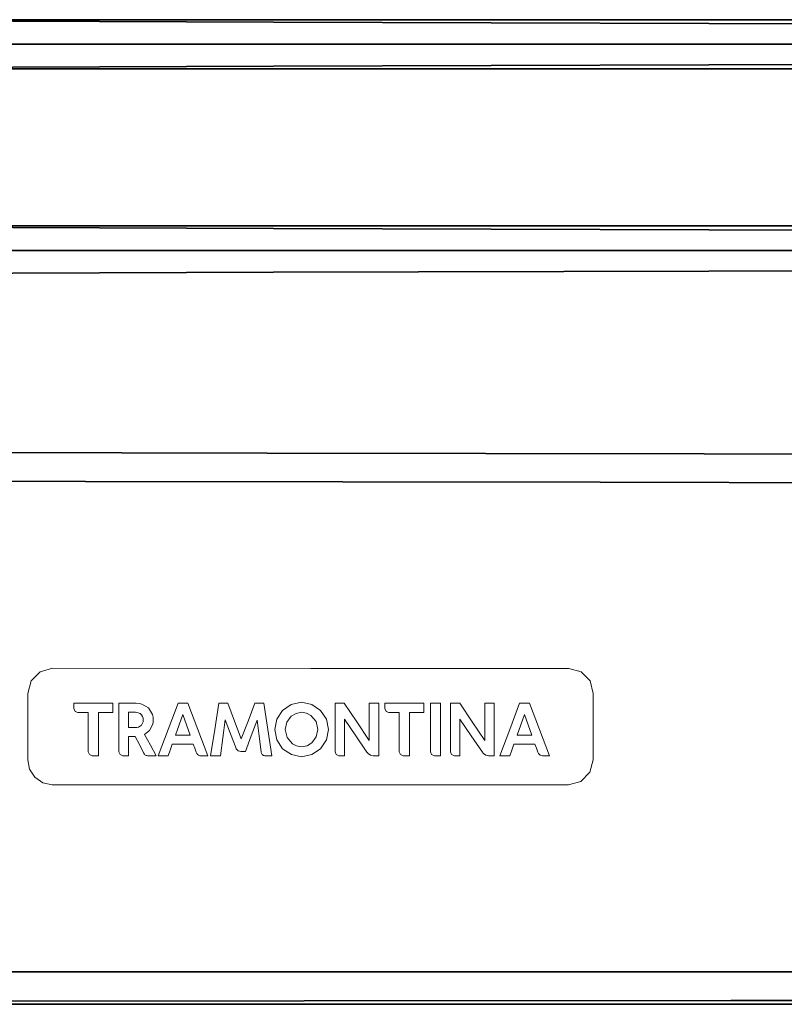
# Model space of a CAD drawing. Extents: x 128 to 1037, y 230 to 687.
# Drawn here: x 211 to 287, y 230 to 328 of the extents above; entities that cross this region are included whole.
import ezdxf

# ---------------------------------------------------------------- set-up
doc = ezdxf.new("R2010")
doc.units = 0
doc.header["$MEASUREMENT"] = 0
doc.layers.add('Camada 1', color=7, linetype='Continuous', lineweight=0)

msp = doc.modelspace()

# ---------------------------------------------------------------- linework, layer by layer
at = {"layer": 'Camada 1', "color": 7, "lineweight": 35}
for points in [[(192.164, 327.837), (192.164, 327.837), (302.327, 327.837), (302.327, 327.837)], [(192.164, 322.977), (192.164, 322.977), (308.453, 322.977), (308.453, 322.977)], [(335.488, 307.428), (335.488, 307.428), (192.164, 307.428), (192.164, 307.428)], [(377.574, 230.352), (377.574, 230.352), (196.629, 230.352), (196.629, 230.352)]]:
    msp.add_open_spline(points, degree=3, dxfattribs=at)
for points, knots in [([(581.016, 327.742), (581.016, 327.742), (537.957, 327.576), (537.957, 327.576), (537.957, 327.576), (494.86, 327.451), (494.86, 327.451), (494.86, 327.451), (451.736, 327.367), (451.736, 327.367), (451.736, 327.367), (408.596, 327.325), (408.596, 327.325), (408.596, 327.325), (365.45, 327.325), (365.45, 327.325), (365.45, 327.325), (322.31, 327.367), (322.31, 327.367), (322.31, 327.367), (279.186, 327.451), (279.186, 327.451), (279.186, 327.451), (236.09, 327.576), (236.09, 327.576), (236.09, 327.576), (193.031, 327.742), (193.031, 327.742)], [0, 0, 0, 0, 1, 1, 1, 2, 2, 2, 3, 3, 3, 4, 4, 4, 5, 5, 5, 6, 6, 6, 7, 7, 7, 8, 8, 8, 9, 9, 9, 9]), ([(563.926, 325.407), (563.926, 325.407), (561.391, 325.407), (561.391, 325.407), (561.391, 325.407), (558.856, 325.407), (558.856, 325.407), (558.856, 325.407), (556.321, 325.407), (556.321, 325.407), (556.321, 325.407), (553.786, 325.407), (553.786, 325.407), (553.786, 325.407), (551.252, 325.407), (551.252, 325.407), (551.252, 325.407), (548.717, 325.407), (548.717, 325.407), (548.717, 325.407), (546.183, 325.407), (546.183, 325.407), (546.183, 325.407), (543.649, 325.407), (543.649, 325.407), (543.649, 325.407), (541.116, 325.407), (541.116, 325.407), (541.116, 325.407), (538.582, 325.407), (538.582, 325.407), (538.582, 325.407), (536.049, 325.407), (536.049, 325.407), (536.049, 325.407), (533.516, 325.407), (533.516, 325.407), (533.516, 325.407), (530.983, 325.407), (530.983, 325.407), (530.983, 325.407), (528.45, 325.407), (528.45, 325.407), (528.45, 325.407), (525.918, 325.407), (525.918, 325.407), (525.918, 325.407), (523.386, 325.407), (523.386, 325.407), (523.386, 325.407), (520.854, 325.407), (520.854, 325.407), (520.854, 325.407), (518.322, 325.407), (518.322, 325.407), (518.322, 325.407), (515.79, 325.407), (515.79, 325.407), (515.79, 325.407), (513.259, 325.407), (513.259, 325.407), (513.259, 325.407), (510.728, 325.407), (510.728, 325.407), (510.728, 325.407), (508.197, 325.407), (508.197, 325.407), (508.197, 325.407), (505.666, 325.407), (505.666, 325.407), (505.666, 325.407), (503.135, 325.407), (503.135, 325.407), (503.135, 325.407), (500.605, 325.407), (500.605, 325.407), (500.605, 325.407), (498.075, 325.407), (498.075, 325.407), (498.075, 325.407), (495.546, 325.407), (495.546, 325.407), (495.546, 325.407), (493.016, 325.407), (493.016, 325.407), (493.016, 325.407), (490.487, 325.407), (490.487, 325.407), (490.487, 325.407), (487.958, 325.407), (487.958, 325.407), (487.958, 325.407), (485.429, 325.407), (485.429, 325.407), (485.429, 325.407), (482.9, 325.407), (482.9, 325.407), (482.9, 325.407), (480.372, 325.407), (480.372, 325.407), (480.372, 325.407), (477.844, 325.407), (477.844, 325.407), (477.844, 325.407), (475.316, 325.407), (475.316, 325.407), (475.316, 325.407), (472.789, 325.407), (472.789, 325.407), (472.789, 325.407), (470.262, 325.407), (470.262, 325.407), (470.262, 325.407), (467.735, 325.407), (467.735, 325.407), (467.735, 325.407), (465.208, 325.407), (465.208, 325.407), (465.208, 325.407), (462.681, 325.407), (462.681, 325.407), (462.681, 325.407), (460.155, 325.407), (460.155, 325.407), (460.155, 325.407), (457.629, 325.407), (457.629, 325.407), (457.629, 325.407), (455.104, 325.407), (455.104, 325.407), (455.104, 325.407), (452.578, 325.407), (452.578, 325.407), (452.578, 325.407), (450.053, 325.407), (450.053, 325.407), (450.053, 325.407), (447.529, 325.407), (447.529, 325.407), (447.529, 325.407), (445.004, 325.407), (445.004, 325.407), (445.004, 325.407), (442.48, 325.407), (442.48, 325.407), (442.48, 325.407), (439.956, 325.407), (439.956, 325.407), (439.956, 325.407), (437.432, 325.407), (437.432, 325.407), (437.432, 325.407), (434.909, 325.407), (434.909, 325.407), (434.909, 325.407), (432.386, 325.407), (432.386, 325.407), (432.386, 325.407), (429.863, 325.407), (429.863, 325.407), (429.863, 325.407), (427.341, 325.407), (427.341, 325.407), (427.341, 325.407), (424.818, 325.407), (424.818, 325.407), (424.818, 325.407), (422.296, 325.407), (422.296, 325.407), (422.296, 325.407), (419.775, 325.407), (419.775, 325.407), (419.775, 325.407), (417.254, 325.407), (417.254, 325.407), (417.254, 325.407), (414.733, 325.407), (414.733, 325.407), (414.733, 325.407), (412.212, 325.407), (412.212, 325.407), (412.212, 325.407), (409.692, 325.407), (409.692, 325.407), (409.692, 325.407), (407.172, 325.407), (407.172, 325.407), (407.172, 325.407), (404.652, 325.407), (404.652, 325.407), (404.652, 325.407), (402.133, 325.407), (402.133, 325.407), (402.133, 325.407), (399.614, 325.407), (399.614, 325.407), (399.614, 325.407), (397.095, 325.407), (397.095, 325.407), (397.095, 325.407), (394.577, 325.407), (394.577, 325.407), (394.577, 325.407), (392.058, 325.407), (392.058, 325.407), (392.058, 325.407), (389.541, 325.407), (389.541, 325.407), (389.541, 325.407), (387.023, 325.407), (387.023, 325.407), (387.023, 325.407), (382.126, 325.407), (382.126, 325.407), (382.126, 325.407), (377.228, 325.407), (377.228, 325.407), (377.228, 325.407), (372.329, 325.407), (372.329, 325.407), (372.329, 325.407), (367.429, 325.407), (367.429, 325.407), (367.429, 325.407), (362.527, 325.407), (362.527, 325.407), (362.527, 325.407), (357.626, 325.407), (357.626, 325.407), (357.626, 325.407), (352.722, 325.407), (352.722, 325.407), (352.722, 325.407), (347.818, 325.407), (347.818, 325.407), (347.818, 325.407), (342.912, 325.407), (342.912, 325.407), (342.912, 325.407), (338.006, 325.407), (338.006, 325.407), (338.006, 325.407), (333.098, 325.407), (333.098, 325.407), (333.098, 325.407), (328.191, 325.407), (328.191, 325.407), (328.191, 325.407), (323.281, 325.407), (323.281, 325.407), (323.281, 325.407), (318.372, 325.407), (318.372, 325.407), (318.372, 325.407), (313.46, 325.407), (313.46, 325.407), (313.46, 325.407), (308.549, 325.407), (308.549, 325.407), (308.549, 325.407), (303.635, 325.407), (303.635, 325.407), (303.635, 325.407), (298.722, 325.407), (298.722, 325.407), (298.722, 325.407), (293.807, 325.407), (293.807, 325.407), (293.807, 325.407), (288.892, 325.407), (288.892, 325.407), (288.892, 325.407), (283.976, 325.407), (283.976, 325.407), (283.976, 325.407), (279.059, 325.407), (279.059, 325.407), (279.059, 325.407), (274.141, 325.407), (274.141, 325.407), (274.141, 325.407), (269.223, 325.407), (269.223, 325.407), (269.223, 325.407), (264.303, 325.407), (264.303, 325.407), (264.303, 325.407), (259.384, 325.407), (259.384, 325.407), (259.384, 325.407), (254.463, 325.407), (254.463, 325.407), (254.463, 325.407), (249.542, 325.407), (249.542, 325.407), (249.542, 325.407), (244.62, 325.407), (244.62, 325.407), (244.62, 325.407), (239.697, 325.407), (239.697, 325.407), (239.697, 325.407), (234.774, 325.407), (234.774, 325.407), (234.774, 325.407), (229.85, 325.407), (229.85, 325.407), (229.85, 325.407), (224.925, 325.407), (224.925, 325.407), (224.925, 325.407), (220, 325.407), (220, 325.407), (220, 325.407), (215.074, 325.407), (215.074, 325.407), (215.074, 325.407), (210.148, 325.407), (210.148, 325.407)], [0, 0, 0, 0, 1, 1, 1, 2, 2, 2, 3, 3, 3, 4, 4, 4, 5, 5, 5, 6, 6, 6, 7, 7, 7, 8, 8, 8, 9, 9, 9, 10, 10, 10, 11, 11, 11, 12, 12, 12, 13, 13, 13, 14, 14, 14, 15, 15, 15, 16, 16, 16, 17, 17, 17, 18, 18, 18, 19, 19, 19, 20, 20, 20, 21, 21, 21, 22, 22, 22, 23, 23, 23, 24, 24, 24, 25, 25, 25, 26, 26, 26, 27, 27, 27, 28, 28, 28, 29, 29, 29, 30, 30, 30, 31, 31, 31, 32, 32, 32, 33, 33, 33, 34, 34, 34, 35, 35, 35, 36, 36, 36, 37, 37, 37, 38, 38, 38, 39, 39, 39, 40, 40, 40, 41, 41, 41, 42, 42, 42, 43, 43, 43, 44, 44, 44, 45, 45, 45, 46, 46, 46, 47, 47, 47, 48, 48, 48, 49, 49, 49, 50, 50, 50, 51, 51, 51, 52, 52, 52, 53, 53, 53, 54, 54, 54, 55, 55, 55, 56, 56, 56, 57, 57, 57, 58, 58, 58, 59, 59, 59, 60, 60, 60, 61, 61, 61, 62, 62, 62, 63, 63, 63, 64, 64, 64, 65, 65, 65, 66, 66, 66, 67, 67, 67, 68, 68, 68, 69, 69, 69, 70, 70, 70, 71, 71, 71, 72, 72, 72, 73, 73, 73, 74, 74, 74, 75, 75, 75, 76, 76, 76, 77, 77, 77, 78, 78, 78, 79, 79, 79, 80, 80, 80, 81, 81, 81, 82, 82, 82, 83, 83, 83, 84, 84, 84, 85, 85, 85, 86, 86, 86, 87, 87, 87, 88, 88, 88, 89, 89, 89, 90, 90, 90, 91, 91, 91, 92, 92, 92, 93, 93, 93, 94, 94, 94, 95, 95, 95, 96, 96, 96, 97, 97, 97, 98, 98, 98, 99, 99, 99, 100, 100, 100, 101, 101, 101, 102, 102, 102, 103, 103, 103, 104, 104, 104, 105, 105, 105, 106, 106, 106, 106]), ([(193.031, 323.072), (193.031, 323.072), (236.09, 323.238), (236.09, 323.238), (236.09, 323.238), (279.186, 323.364), (279.186, 323.364), (279.186, 323.364), (322.31, 323.447), (322.31, 323.447), (322.31, 323.447), (365.45, 323.489), (365.45, 323.489), (365.45, 323.489), (408.596, 323.489), (408.596, 323.489), (408.596, 323.489), (451.736, 323.447), (451.736, 323.447), (451.736, 323.447), (494.86, 323.364), (494.86, 323.364), (494.86, 323.364), (537.957, 323.238), (537.957, 323.238), (537.957, 323.238), (581.016, 323.072), (581.016, 323.072)], [0, 0, 0, 0, 1, 1, 1, 2, 2, 2, 3, 3, 3, 4, 4, 4, 5, 5, 5, 6, 6, 6, 7, 7, 7, 8, 8, 8, 9, 9, 9, 9]), ([(581.016, 307.333), (581.016, 307.333), (537.957, 307.166), (537.957, 307.166), (537.957, 307.166), (494.86, 307.041), (494.86, 307.041), (494.86, 307.041), (451.736, 306.958), (451.736, 306.958), (451.736, 306.958), (408.596, 306.916), (408.596, 306.916), (408.596, 306.916), (365.45, 306.916), (365.45, 306.916), (365.45, 306.916), (322.31, 306.958), (322.31, 306.958), (322.31, 306.958), (279.186, 307.041), (279.186, 307.041), (279.186, 307.041), (236.09, 307.166), (236.09, 307.166), (236.09, 307.166), (193.031, 307.333), (193.031, 307.333)], [0, 0, 0, 0, 1, 1, 1, 2, 2, 2, 3, 3, 3, 4, 4, 4, 5, 5, 5, 6, 6, 6, 7, 7, 7, 8, 8, 8, 9, 9, 9, 9]), ([(563.897, 304.998), (563.897, 304.998), (561.365, 304.998), (561.365, 304.998), (561.365, 304.998), (558.833, 304.998), (558.833, 304.998), (558.833, 304.998), (556.302, 304.998), (556.302, 304.998), (556.302, 304.998), (553.77, 304.998), (553.77, 304.998), (553.77, 304.998), (551.239, 304.998), (551.239, 304.998), (551.239, 304.998), (548.707, 304.998), (548.707, 304.998), (548.707, 304.998), (546.176, 304.998), (546.176, 304.998), (546.176, 304.998), (543.644, 304.997), (543.644, 304.997), (543.644, 304.997), (541.114, 304.997), (541.114, 304.997), (541.114, 304.997), (538.582, 304.997), (538.582, 304.997), (538.582, 304.997), (536.052, 304.997), (536.052, 304.997), (536.052, 304.997), (533.521, 304.997), (533.521, 304.997), (533.521, 304.997), (530.99, 304.997), (530.99, 304.997), (530.99, 304.997), (528.46, 304.997), (528.46, 304.997), (528.46, 304.997), (525.929, 304.997), (525.929, 304.997), (525.929, 304.997), (523.399, 304.997), (523.399, 304.997), (523.399, 304.997), (520.869, 304.997), (520.869, 304.997), (520.869, 304.997), (518.339, 304.997), (518.339, 304.997), (518.339, 304.997), (515.809, 304.997), (515.809, 304.997), (515.809, 304.997), (513.28, 304.997), (513.28, 304.997), (513.28, 304.997), (510.75, 304.997), (510.75, 304.997), (510.75, 304.997), (508.221, 304.997), (508.221, 304.997), (508.221, 304.997), (505.691, 304.997), (505.691, 304.997), (505.691, 304.997), (503.162, 304.997), (503.162, 304.997), (503.162, 304.997), (500.633, 304.997), (500.633, 304.997), (500.633, 304.997), (498.104, 304.997), (498.104, 304.997), (498.104, 304.997), (495.576, 304.997), (495.576, 304.997), (495.576, 304.997), (493.047, 304.998), (493.047, 304.998), (493.047, 304.998), (490.519, 304.998), (490.519, 304.998), (490.519, 304.998), (487.991, 304.998), (487.991, 304.998), (487.991, 304.998), (485.463, 304.998), (485.463, 304.998), (485.463, 304.998), (482.935, 304.998), (482.935, 304.998), (482.935, 304.998), (480.408, 304.998), (480.408, 304.998), (480.408, 304.998), (477.88, 304.998), (477.88, 304.998), (477.88, 304.998), (475.353, 304.998), (475.353, 304.998), (475.353, 304.998), (472.825, 304.998), (472.825, 304.998), (472.825, 304.998), (470.299, 304.998), (470.299, 304.998), (470.299, 304.998), (467.772, 304.998), (467.772, 304.998), (467.772, 304.998), (465.245, 304.998), (465.245, 304.998), (465.245, 304.998), (462.719, 304.998), (462.719, 304.998), (462.719, 304.998), (460.193, 304.998), (460.193, 304.998), (460.193, 304.998), (457.666, 304.998), (457.666, 304.998), (457.666, 304.998), (455.141, 304.998), (455.141, 304.998), (455.141, 304.998), (452.615, 304.998), (452.615, 304.998), (452.615, 304.998), (450.09, 304.998), (450.09, 304.998), (450.09, 304.998), (447.564, 304.998), (447.564, 304.998), (447.564, 304.998), (445.039, 304.998), (445.039, 304.998), (445.039, 304.998), (442.514, 304.998), (442.514, 304.998), (442.514, 304.998), (439.99, 304.998), (439.99, 304.998), (439.99, 304.998), (437.465, 304.998), (437.465, 304.998), (437.465, 304.998), (434.941, 304.998), (434.941, 304.998), (434.941, 304.998), (432.417, 304.998), (432.417, 304.998), (432.417, 304.998), (429.893, 304.998), (429.893, 304.998), (429.893, 304.998), (427.369, 304.998), (427.369, 304.998), (427.369, 304.998), (424.846, 304.998), (424.846, 304.998), (424.846, 304.998), (422.323, 304.998), (422.323, 304.998), (422.323, 304.998), (419.8, 304.998), (419.8, 304.998), (419.8, 304.998), (417.277, 304.998), (417.277, 304.998), (417.277, 304.998), (414.755, 304.998), (414.755, 304.998), (414.755, 304.998), (412.233, 304.998), (412.233, 304.998), (412.233, 304.998), (409.711, 304.998), (409.711, 304.998), (409.711, 304.998), (407.189, 304.998), (407.189, 304.998), (407.189, 304.998), (404.667, 304.998), (404.667, 304.998), (404.667, 304.998), (402.146, 304.998), (402.146, 304.998), (402.146, 304.998), (399.625, 304.998), (399.625, 304.998), (399.625, 304.998), (397.104, 304.998), (397.104, 304.998), (397.104, 304.998), (394.583, 304.998), (394.583, 304.998), (394.583, 304.998), (392.063, 304.998), (392.063, 304.998), (392.063, 304.998), (389.543, 304.998), (389.543, 304.998), (389.543, 304.998), (387.023, 304.998), (387.023, 304.998), (387.023, 304.998), (382.126, 304.998), (382.126, 304.998), (382.126, 304.998), (377.229, 304.998), (377.229, 304.998), (377.229, 304.998), (372.33, 304.998), (372.33, 304.998), (372.33, 304.998), (367.431, 304.998), (367.431, 304.998), (367.431, 304.998), (362.53, 304.998), (362.53, 304.998), (362.53, 304.998), (357.629, 304.998), (357.629, 304.998), (357.629, 304.998), (352.726, 304.998), (352.726, 304.998), (352.726, 304.998), (347.822, 304.998), (347.822, 304.998), (347.822, 304.998), (342.917, 304.998), (342.917, 304.998), (342.917, 304.998), (338.011, 304.998), (338.011, 304.998), (338.011, 304.998), (333.104, 304.998), (333.104, 304.998), (333.104, 304.998), (328.197, 304.998), (328.197, 304.998), (328.197, 304.998), (323.287, 304.998), (323.287, 304.998), (323.287, 304.998), (318.378, 304.998), (318.378, 304.998), (318.378, 304.998), (313.466, 304.998), (313.466, 304.998), (313.466, 304.998), (308.555, 304.998), (308.555, 304.998), (308.555, 304.998), (303.642, 304.998), (303.642, 304.998), (303.642, 304.998), (298.729, 304.998), (298.729, 304.998), (298.729, 304.998), (293.814, 304.998), (293.814, 304.998), (293.814, 304.998), (288.899, 304.998), (288.899, 304.998), (288.899, 304.998), (283.982, 304.998), (283.982, 304.998), (283.982, 304.998), (279.066, 304.998), (279.066, 304.998), (279.066, 304.998), (274.147, 304.998), (274.147, 304.998), (274.147, 304.998), (269.229, 304.998), (269.229, 304.998), (269.229, 304.998), (264.309, 304.998), (264.309, 304.998), (264.309, 304.998), (259.389, 304.998), (259.389, 304.998), (259.389, 304.998), (254.468, 304.998), (254.468, 304.998), (254.468, 304.998), (249.547, 304.998), (249.547, 304.998), (249.547, 304.998), (244.624, 304.998), (244.624, 304.998), (244.624, 304.998), (239.701, 304.998), (239.701, 304.998), (239.701, 304.998), (234.777, 304.998), (234.777, 304.998), (234.777, 304.998), (229.853, 304.998), (229.853, 304.998), (229.853, 304.998), (224.927, 304.998), (224.927, 304.998), (224.927, 304.998), (220.002, 304.998), (220.002, 304.998), (220.002, 304.998), (215.075, 304.998), (215.075, 304.998), (215.075, 304.998), (210.148, 304.998), (210.148, 304.998)], [0, 0, 0, 0, 1, 1, 1, 2, 2, 2, 3, 3, 3, 4, 4, 4, 5, 5, 5, 6, 6, 6, 7, 7, 7, 8, 8, 8, 9, 9, 9, 10, 10, 10, 11, 11, 11, 12, 12, 12, 13, 13, 13, 14, 14, 14, 15, 15, 15, 16, 16, 16, 17, 17, 17, 18, 18, 18, 19, 19, 19, 20, 20, 20, 21, 21, 21, 22, 22, 22, 23, 23, 23, 24, 24, 24, 25, 25, 25, 26, 26, 26, 27, 27, 27, 28, 28, 28, 29, 29, 29, 30, 30, 30, 31, 31, 31, 32, 32, 32, 33, 33, 33, 34, 34, 34, 35, 35, 35, 36, 36, 36, 37, 37, 37, 38, 38, 38, 39, 39, 39, 40, 40, 40, 41, 41, 41, 42, 42, 42, 43, 43, 43, 44, 44, 44, 45, 45, 45, 46, 46, 46, 47, 47, 47, 48, 48, 48, 49, 49, 49, 50, 50, 50, 51, 51, 51, 52, 52, 52, 53, 53, 53, 54, 54, 54, 55, 55, 55, 56, 56, 56, 57, 57, 57, 58, 58, 58, 59, 59, 59, 60, 60, 60, 61, 61, 61, 62, 62, 62, 63, 63, 63, 64, 64, 64, 65, 65, 65, 66, 66, 66, 67, 67, 67, 68, 68, 68, 69, 69, 69, 70, 70, 70, 71, 71, 71, 72, 72, 72, 73, 73, 73, 74, 74, 74, 75, 75, 75, 76, 76, 76, 77, 77, 77, 78, 78, 78, 79, 79, 79, 80, 80, 80, 81, 81, 81, 82, 82, 82, 83, 83, 83, 84, 84, 84, 85, 85, 85, 86, 86, 86, 87, 87, 87, 88, 88, 88, 89, 89, 89, 90, 90, 90, 91, 91, 91, 92, 92, 92, 93, 93, 93, 94, 94, 94, 95, 95, 95, 96, 96, 96, 97, 97, 97, 98, 98, 98, 99, 99, 99, 100, 100, 100, 101, 101, 101, 102, 102, 102, 103, 103, 103, 104, 104, 104, 105, 105, 105, 106, 106, 106, 106]), ([(193.031, 302.662), (193.031, 302.662), (236.09, 302.829), (236.09, 302.829), (236.09, 302.829), (279.186, 302.954), (279.186, 302.954), (279.186, 302.954), (322.31, 303.038), (322.31, 303.038), (322.31, 303.038), (365.45, 303.079), (365.45, 303.079), (365.45, 303.079), (408.596, 303.079), (408.596, 303.079), (408.596, 303.079), (451.736, 303.038), (451.736, 303.038), (451.736, 303.038), (494.86, 302.954), (494.86, 302.954), (494.86, 302.954), (537.957, 302.829), (537.957, 302.829), (537.957, 302.829), (581.016, 302.662), (581.016, 302.662)], [0, 0, 0, 0, 1, 1, 1, 2, 2, 2, 3, 3, 3, 4, 4, 4, 5, 5, 5, 6, 6, 6, 7, 7, 7, 8, 8, 8, 9, 9, 9, 9]), ([(581.833, 285.019), (581.833, 285.019), (538.593, 284.923), (538.593, 284.923), (538.593, 284.923), (495.315, 284.851), (495.315, 284.851), (495.315, 284.851), (452.009, 284.802), (452.009, 284.802), (452.009, 284.802), (408.687, 284.778), (408.687, 284.778), (408.687, 284.778), (365.36, 284.778), (365.36, 284.778), (365.36, 284.778), (322.038, 284.802), (322.038, 284.802), (322.038, 284.802), (278.732, 284.851), (278.732, 284.851), (278.732, 284.851), (235.454, 284.923), (235.454, 284.923), (235.454, 284.923), (192.214, 285.019), (192.214, 285.019)], [0, 0, 0, 0, 1, 1, 1, 2, 2, 2, 3, 3, 3, 4, 4, 4, 5, 5, 5, 6, 6, 6, 7, 7, 7, 8, 8, 8, 9, 9, 9, 9]), ([(192.012, 282.186), (192.012, 282.186), (217.472, 282.126), (217.472, 282.126), (217.472, 282.126), (242.947, 282.075), (242.947, 282.075), (242.947, 282.075), (268.435, 282.033), (268.435, 282.033), (268.435, 282.033), (293.933, 281.998), (293.933, 281.998), (293.933, 281.998), (319.439, 281.971), (319.439, 281.971), (319.439, 281.971), (344.951, 281.952), (344.951, 281.952)], [0, 0, 0, 0, 1, 1, 1, 2, 2, 2, 3, 3, 3, 4, 4, 4, 5, 5, 5, 6, 6, 6, 6]), ([(196.693, 233.557), (196.693, 233.557), (244.223, 233.557), (244.223, 233.557), (244.223, 233.557), (291.797, 233.557), (291.797, 233.557), (291.797, 233.557), (339.4, 233.557), (339.4, 233.557), (339.4, 233.557), (387.017, 233.557), (387.017, 233.557), (387.017, 233.557), (434.634, 233.557), (434.634, 233.557), (434.634, 233.557), (482.237, 233.557), (482.237, 233.557), (482.237, 233.557), (529.811, 233.557), (529.811, 233.557), (529.811, 233.557), (577.341, 233.557), (577.341, 233.557)], [0, 0, 0, 0, 1, 1, 1, 2, 2, 2, 3, 3, 3, 4, 4, 4, 5, 5, 5, 6, 6, 6, 7, 7, 7, 8, 8, 8, 8]), ([(196.942, 230.665), (196.942, 230.665), (239.135, 230.692), (239.135, 230.692), (239.135, 230.692), (281.363, 230.713), (281.363, 230.713), (281.363, 230.713), (323.617, 230.726), (323.617, 230.726), (323.617, 230.726), (365.886, 230.733), (365.886, 230.733), (365.886, 230.733), (408.16, 230.733), (408.16, 230.733), (408.16, 230.733), (450.429, 230.726), (450.429, 230.726), (450.429, 230.726), (492.683, 230.713), (492.683, 230.713), (492.683, 230.713), (534.912, 230.692), (534.912, 230.692), (534.912, 230.692), (577.104, 230.665), (577.104, 230.665)], [0, 0, 0, 0, 1, 1, 1, 2, 2, 2, 3, 3, 3, 4, 4, 4, 5, 5, 5, 6, 6, 6, 7, 7, 7, 8, 8, 8, 9, 9, 9, 9])]:
    msp.add_open_spline(points, degree=3, knots=knots, dxfattribs=at)
at = {"layer": 'Camada 1', "color": 7, "lineweight": 18}
for points, knots in [([(211.774, 261.139), (211.774, 261.139), (212.1, 262.374), (212.1, 262.374), (212.1, 262.374), (212.99, 263.283), (212.99, 263.283), (212.99, 263.283), (214.22, 263.621), (214.22, 263.621)], [0, 0, 0, 0, 1, 1, 1, 2, 2, 2, 3, 3, 3, 3]), ([(214.22, 263.621), (214.22, 263.621), (239.773, 263.612), (239.773, 263.612), (239.773, 263.612), (265.34, 263.616), (265.34, 263.616)], [0, 0, 0, 0, 1, 1, 1, 2, 2, 2, 2]), ([(265.34, 263.616), (265.34, 263.616), (266.558, 263.275), (266.558, 263.275), (266.558, 263.275), (267.435, 262.367), (267.435, 262.367), (267.435, 262.367), (267.745, 261.139), (267.745, 261.139)], [0, 0, 0, 0, 1, 1, 1, 2, 2, 2, 3, 3, 3, 3]), ([(267.745, 261.139), (267.745, 261.139), (267.745, 257.852), (267.745, 257.852), (267.745, 257.852), (267.745, 254.566), (267.745, 254.566)], [0, 0, 0, 0, 1, 1, 1, 2, 2, 2, 2]), ([(220.175, 260.157), (220.175, 260.157), (218.254, 260.157), (218.254, 260.157), (218.254, 260.157), (216.333, 260.157), (216.333, 260.157)], [0, 0, 0, 0, 1, 1, 1, 2, 2, 2, 2]), ([(216.333, 259.623), (216.333, 259.623), (216.447, 259.344), (216.447, 259.344), (216.447, 259.344), (216.724, 259.227), (216.724, 259.227)], [0, 0, 0, 0, 1, 1, 1, 2, 2, 2, 2]), ([(220.787, 260.157), (220.787, 260.157), (220.787, 257.755), (220.787, 257.755), (220.787, 257.755), (220.787, 255.353), (220.787, 255.353)], [0, 0, 0, 0, 1, 1, 1, 2, 2, 2, 2]), ([(222.502, 260.157), (222.502, 260.157), (221.645, 260.157), (221.645, 260.157), (221.645, 260.157), (220.787, 260.157), (220.787, 260.157)], [0, 0, 0, 0, 1, 1, 1, 2, 2, 2, 2]), ([(223.059, 260.081), (223.059, 260.081), (222.783, 260.14), (222.783, 260.14), (222.783, 260.14), (222.502, 260.157), (222.502, 260.157)], [0, 0, 0, 0, 1, 1, 1, 2, 2, 2, 2]), ([(224.109, 259.032), (224.109, 259.032), (223.718, 259.691), (223.718, 259.691), (223.718, 259.691), (223.059, 260.081), (223.059, 260.081)], [0, 0, 0, 0, 1, 1, 1, 2, 2, 2, 2]), ([(226.637, 260.157), (226.637, 260.157), (225.654, 257.556), (225.654, 257.556), (225.654, 257.556), (224.672, 254.955), (224.672, 254.955)], [0, 0, 0, 0, 1, 1, 1, 2, 2, 2, 2]), ([(227.612, 260.157), (227.612, 260.157), (227.124, 260.157), (227.124, 260.157), (227.124, 260.157), (226.637, 260.157), (226.637, 260.157)], [0, 0, 0, 0, 1, 1, 1, 2, 2, 2, 2]), ([(229.592, 254.955), (229.592, 254.955), (228.602, 257.556), (228.602, 257.556), (228.602, 257.556), (227.612, 260.157), (227.612, 260.157)], [0, 0, 0, 0, 1, 1, 1, 2, 2, 2, 2]), ([(230.667, 260.157), (230.667, 260.157), (230.268, 257.556), (230.268, 257.556), (230.268, 257.556), (229.869, 254.955), (229.869, 254.955)], [0, 0, 0, 0, 1, 1, 1, 2, 2, 2, 2]), ([(231.571, 260.157), (231.571, 260.157), (231.119, 260.157), (231.119, 260.157), (231.119, 260.157), (230.667, 260.157), (230.667, 260.157)], [0, 0, 0, 0, 1, 1, 1, 2, 2, 2, 2]), ([(232.902, 256.622), (232.902, 256.622), (232.237, 258.39), (232.237, 258.39), (232.237, 258.39), (231.571, 260.157), (231.571, 260.157)], [0, 0, 0, 0, 1, 1, 1, 2, 2, 2, 2]), ([(234.234, 260.157), (234.234, 260.157), (233.568, 258.39), (233.568, 258.39), (233.568, 258.39), (232.902, 256.622), (232.902, 256.622)], [0, 0, 0, 0, 1, 1, 1, 2, 2, 2, 2]), ([(235.131, 260.157), (235.131, 260.157), (234.683, 260.157), (234.683, 260.157), (234.683, 260.157), (234.234, 260.157), (234.234, 260.157)], [0, 0, 0, 0, 1, 1, 1, 2, 2, 2, 2]), ([(235.929, 254.955), (235.929, 254.955), (235.53, 257.556), (235.53, 257.556), (235.53, 257.556), (235.131, 260.157), (235.131, 260.157)], [0, 0, 0, 0, 1, 1, 1, 2, 2, 2, 2]), ([(238.864, 260.251), (238.864, 260.251), (237.842, 260.036), (237.842, 260.036), (237.842, 260.036), (236.983, 259.447), (236.983, 259.447), (236.983, 259.447), (236.415, 258.574), (236.415, 258.574), (236.415, 258.574), (236.221, 257.546), (236.221, 257.546)], [0, 0, 0, 0, 1, 1, 1, 2, 2, 2, 3, 3, 3, 4, 4, 4, 4]), ([(241.533, 257.56), (241.533, 257.56), (241.327, 258.586), (241.327, 258.586), (241.327, 258.586), (240.75, 259.455), (240.75, 259.455), (240.75, 259.455), (239.887, 260.039), (239.887, 260.039), (239.887, 260.039), (238.864, 260.251), (238.864, 260.251)], [0, 0, 0, 0, 1, 1, 1, 2, 2, 2, 3, 3, 3, 4, 4, 4, 4]), ([(243.096, 260.157), (243.096, 260.157), (242.639, 260.157), (242.639, 260.157), (242.639, 260.157), (242.183, 260.157), (242.183, 260.157)], [0, 0, 0, 0, 1, 1, 1, 2, 2, 2, 2]), ([(242.183, 260.157), (242.183, 260.157), (242.183, 257.755), (242.183, 257.755), (242.183, 257.755), (242.183, 255.353), (242.183, 255.353)], [0, 0, 0, 0, 1, 1, 1, 2, 2, 2, 2]), ([(245.575, 256.478), (245.575, 256.478), (244.335, 258.317), (244.335, 258.317), (244.335, 258.317), (243.096, 260.157), (243.096, 260.157)], [0, 0, 0, 0, 1, 1, 1, 2, 2, 2, 2]), ([(246.509, 260.157), (246.509, 260.157), (246.042, 260.157), (246.042, 260.157), (246.042, 260.157), (245.575, 260.157), (245.575, 260.157)], [0, 0, 0, 0, 1, 1, 1, 2, 2, 2, 2]), ([(250.971, 260.157), (250.971, 260.157), (249.047, 260.157), (249.047, 260.157), (249.047, 260.157), (247.122, 260.157), (247.122, 260.157)], [0, 0, 0, 0, 1, 1, 1, 2, 2, 2, 2]), ([(247.122, 259.623), (247.122, 259.623), (247.237, 259.344), (247.237, 259.344), (247.237, 259.344), (247.514, 259.227), (247.514, 259.227)], [0, 0, 0, 0, 1, 1, 1, 2, 2, 2, 2]), ([(252.639, 260.157), (252.639, 260.157), (252.133, 260.157), (252.133, 260.157), (252.133, 260.157), (251.627, 260.157), (251.627, 260.157)], [0, 0, 0, 0, 1, 1, 1, 2, 2, 2, 2]), ([(254.529, 260.157), (254.529, 260.157), (254.072, 260.157), (254.072, 260.157), (254.072, 260.157), (253.616, 260.157), (253.616, 260.157)], [0, 0, 0, 0, 1, 1, 1, 2, 2, 2, 2]), ([(257.009, 256.478), (257.009, 256.478), (255.769, 258.317), (255.769, 258.317), (255.769, 258.317), (254.529, 260.157), (254.529, 260.157)], [0, 0, 0, 0, 1, 1, 1, 2, 2, 2, 2]), ([(257.944, 260.157), (257.944, 260.157), (257.477, 260.157), (257.477, 260.157), (257.477, 260.157), (257.009, 260.157), (257.009, 260.157)], [0, 0, 0, 0, 1, 1, 1, 2, 2, 2, 2]), ([(260.462, 260.157), (260.462, 260.157), (259.477, 257.556), (259.477, 257.556), (259.477, 257.556), (258.493, 254.955), (258.493, 254.955)], [0, 0, 0, 0, 1, 1, 1, 2, 2, 2, 2]), ([(261.439, 260.157), (261.439, 260.157), (260.95, 260.157), (260.95, 260.157), (260.95, 260.157), (260.462, 260.157), (260.462, 260.157)], [0, 0, 0, 0, 1, 1, 1, 2, 2, 2, 2]), ([(263.422, 254.955), (263.422, 254.955), (262.43, 257.556), (262.43, 257.556), (262.43, 257.556), (261.439, 260.157), (261.439, 260.157)], [0, 0, 0, 0, 1, 1, 1, 2, 2, 2, 2]), ([(216.724, 259.227), (216.724, 259.227), (217.237, 259.227), (217.237, 259.227), (217.237, 259.227), (217.749, 259.227), (217.749, 259.227)], [0, 0, 0, 0, 1, 1, 1, 2, 2, 2, 2]), ([(218.759, 259.227), (218.759, 259.227), (219.467, 259.227), (219.467, 259.227), (219.467, 259.227), (220.175, 259.227), (220.175, 259.227)], [0, 0, 0, 0, 1, 1, 1, 2, 2, 2, 2]), ([(221.748, 259.263), (221.748, 259.263), (222.09, 259.263), (222.09, 259.263), (222.09, 259.263), (222.433, 259.262), (222.433, 259.262)], [0, 0, 0, 0, 1, 1, 1, 2, 2, 2, 2]), ([(222.433, 259.262), (222.433, 259.262), (222.569, 259.252), (222.569, 259.252), (222.569, 259.252), (222.702, 259.223), (222.702, 259.223)], [0, 0, 0, 0, 1, 1, 1, 2, 2, 2, 2]), ([(222.702, 259.223), (222.702, 259.223), (222.799, 259.188), (222.799, 259.188), (222.799, 259.188), (222.89, 259.139), (222.89, 259.139)], [0, 0, 0, 0, 1, 1, 1, 2, 2, 2, 2]), ([(222.89, 259.139), (222.89, 259.139), (223.028, 259.018), (223.028, 259.018), (223.028, 259.018), (223.126, 258.862), (223.126, 258.862)], [0, 0, 0, 0, 1, 1, 1, 2, 2, 2, 2]), ([(223.126, 258.862), (223.126, 258.862), (223.158, 258.772), (223.158, 258.772), (223.158, 258.772), (223.179, 258.678), (223.179, 258.678)], [0, 0, 0, 0, 1, 1, 1, 2, 2, 2, 2]), ([(223.192, 258.505), (223.192, 258.505), (223.188, 258.407), (223.188, 258.407), (223.188, 258.407), (223.174, 258.31), (223.174, 258.31)], [0, 0, 0, 0, 1, 1, 1, 2, 2, 2, 2]), ([(223.179, 258.678), (223.179, 258.678), (223.189, 258.592), (223.189, 258.592), (223.189, 258.592), (223.192, 258.505), (223.192, 258.505)], [0, 0, 0, 0, 1, 1, 1, 2, 2, 2, 2]), ([(224.182, 258.498), (224.182, 258.498), (224.163, 258.767), (224.163, 258.767), (224.163, 258.767), (224.109, 259.032), (224.109, 259.032)], [0, 0, 0, 0, 1, 1, 1, 2, 2, 2, 2]), ([(224.117, 258.026), (224.117, 258.026), (224.166, 258.26), (224.166, 258.26), (224.166, 258.26), (224.182, 258.498), (224.182, 258.498)], [0, 0, 0, 0, 1, 1, 1, 2, 2, 2, 2]), ([(226.395, 257.011), (226.395, 257.011), (226.754, 258.025), (226.754, 258.025), (226.754, 258.025), (227.113, 259.039), (227.113, 259.039)], [0, 0, 0, 0, 1, 1, 1, 2, 2, 2, 2]), ([(227.113, 259.039), (227.113, 259.039), (227.473, 258.025), (227.473, 258.025), (227.473, 258.025), (227.833, 257.011), (227.833, 257.011)], [0, 0, 0, 0, 1, 1, 1, 2, 2, 2, 2]), ([(230.838, 254.955), (230.838, 254.955), (231.069, 256.741), (231.069, 256.741), (231.069, 256.741), (231.3, 258.526), (231.3, 258.526)], [0, 0, 0, 0, 1, 1, 1, 2, 2, 2, 2]), ([(231.3, 258.526), (231.3, 258.526), (231.823, 257.145), (231.823, 257.145), (231.823, 257.145), (232.346, 255.763), (232.346, 255.763)], [0, 0, 0, 0, 1, 1, 1, 2, 2, 2, 2]), ([(233.308, 255.388), (233.308, 255.388), (233.885, 256.929), (233.885, 256.929), (233.885, 256.929), (234.462, 258.47), (234.462, 258.47)], [0, 0, 0, 0, 1, 1, 1, 2, 2, 2, 2]), ([(234.462, 258.47), (234.462, 258.47), (234.668, 256.903), (234.668, 256.903), (234.668, 256.903), (234.874, 255.337), (234.874, 255.337)], [0, 0, 0, 0, 1, 1, 1, 2, 2, 2, 2]), ([(237.846, 258.87), (237.846, 258.87), (237.415, 258.273), (237.415, 258.273), (237.415, 258.273), (237.261, 257.552), (237.261, 257.552)], [0, 0, 0, 0, 1, 1, 1, 2, 2, 2, 2]), ([(238.885, 259.263), (238.885, 259.263), (238.331, 259.158), (238.331, 259.158), (238.331, 259.158), (237.846, 258.87), (237.846, 258.87)], [0, 0, 0, 0, 1, 1, 1, 2, 2, 2, 2]), ([(239.787, 258.96), (239.787, 258.96), (239.36, 259.182), (239.36, 259.182), (239.36, 259.182), (238.885, 259.263), (238.885, 259.263)], [0, 0, 0, 0, 1, 1, 1, 2, 2, 2, 2]), ([(240.488, 257.552), (240.488, 257.552), (240.304, 258.339), (240.304, 258.339), (240.304, 258.339), (239.787, 258.96), (239.787, 258.96)], [0, 0, 0, 0, 1, 1, 1, 2, 2, 2, 2]), ([(243.117, 258.57), (243.117, 258.57), (244.232, 256.943), (244.232, 256.943), (244.232, 256.943), (245.348, 255.316), (245.348, 255.316)], [0, 0, 0, 0, 1, 1, 1, 2, 2, 2, 2]), ([(247.514, 259.227), (247.514, 259.227), (248.027, 259.227), (248.027, 259.227), (248.027, 259.227), (248.54, 259.227), (248.54, 259.227)], [0, 0, 0, 0, 1, 1, 1, 2, 2, 2, 2]), ([(249.553, 259.227), (249.553, 259.227), (250.262, 259.227), (250.262, 259.227), (250.262, 259.227), (250.971, 259.227), (250.971, 259.227)], [0, 0, 0, 0, 1, 1, 1, 2, 2, 2, 2]), ([(254.549, 258.57), (254.549, 258.57), (255.666, 256.943), (255.666, 256.943), (255.666, 256.943), (256.782, 255.316), (256.782, 255.316)], [0, 0, 0, 0, 1, 1, 1, 2, 2, 2, 2]), ([(260.219, 257.011), (260.219, 257.011), (260.579, 258.025), (260.579, 258.025), (260.579, 258.025), (260.94, 259.039), (260.94, 259.039)], [0, 0, 0, 0, 1, 1, 1, 2, 2, 2, 2]), ([(260.94, 259.039), (260.94, 259.039), (261.299, 258.025), (261.299, 258.025), (261.299, 258.025), (261.659, 257.011), (261.659, 257.011)], [0, 0, 0, 0, 1, 1, 1, 2, 2, 2, 2]), ([(222.417, 257.761), (222.417, 257.761), (222.082, 257.761), (222.082, 257.761), (222.082, 257.761), (221.748, 257.761), (221.748, 257.761)], [0, 0, 0, 0, 1, 1, 1, 2, 2, 2, 2]), ([(222.716, 257.805), (222.716, 257.805), (222.568, 257.771), (222.568, 257.771), (222.568, 257.771), (222.417, 257.761), (222.417, 257.761)], [0, 0, 0, 0, 1, 1, 1, 2, 2, 2, 2]), ([(223.174, 258.31), (223.174, 258.31), (223.013, 257.995), (223.013, 257.995), (223.013, 257.995), (222.716, 257.805), (222.716, 257.805)], [0, 0, 0, 0, 1, 1, 1, 2, 2, 2, 2]), ([(223.313, 257.062), (223.313, 257.062), (223.812, 257.463), (223.812, 257.463), (223.812, 257.463), (224.117, 258.026), (224.117, 258.026)], [0, 0, 0, 0, 1, 1, 1, 2, 2, 2, 2]), ([(236.221, 257.546), (236.221, 257.546), (236.424, 256.523), (236.424, 256.523), (236.424, 256.523), (236.998, 255.655), (236.998, 255.655), (236.998, 255.655), (237.858, 255.072), (237.858, 255.072), (237.858, 255.072), (238.878, 254.861), (238.878, 254.861)], [0, 0, 0, 0, 1, 1, 1, 2, 2, 2, 3, 3, 3, 4, 4, 4, 4]), ([(237.261, 257.552), (237.261, 257.552), (237.442, 256.768), (237.442, 256.768), (237.442, 256.768), (237.957, 256.151), (237.957, 256.151)], [0, 0, 0, 0, 1, 1, 1, 2, 2, 2, 2]), ([(238.878, 254.861), (238.878, 254.861), (239.9, 255.075), (239.9, 255.075), (239.9, 255.075), (240.76, 255.662), (240.76, 255.662), (240.76, 255.662), (241.332, 256.533), (241.332, 256.533), (241.332, 256.533), (241.533, 257.56), (241.533, 257.56)], [0, 0, 0, 0, 1, 1, 1, 2, 2, 2, 3, 3, 3, 4, 4, 4, 4]), ([(239.897, 256.241), (239.897, 256.241), (240.328, 256.836), (240.328, 256.836), (240.328, 256.836), (240.488, 257.552), (240.488, 257.552)], [0, 0, 0, 0, 1, 1, 1, 2, 2, 2, 2]), ([(221.748, 256.875), (221.748, 256.875), (222.079, 256.875), (222.079, 256.875), (222.079, 256.875), (222.41, 256.875), (222.41, 256.875)], [0, 0, 0, 0, 1, 1, 1, 2, 2, 2, 2]), ([(222.41, 256.875), (222.41, 256.875), (222.819, 256.063), (222.819, 256.063), (222.819, 256.063), (223.227, 255.251), (223.227, 255.251)], [0, 0, 0, 0, 1, 1, 1, 2, 2, 2, 2]), ([(224.488, 254.955), (224.488, 254.955), (223.9, 256.008), (223.9, 256.008), (223.9, 256.008), (223.313, 257.062), (223.313, 257.062)], [0, 0, 0, 0, 1, 1, 1, 2, 2, 2, 2]), ([(227.833, 257.011), (227.833, 257.011), (227.114, 257.011), (227.114, 257.011), (227.114, 257.011), (226.395, 257.011), (226.395, 257.011)], [0, 0, 0, 0, 1, 1, 1, 2, 2, 2, 2]), ([(261.659, 257.011), (261.659, 257.011), (260.939, 257.011), (260.939, 257.011), (260.939, 257.011), (260.219, 257.011), (260.219, 257.011)], [0, 0, 0, 0, 1, 1, 1, 2, 2, 2, 2]), ([(225.676, 254.955), (225.676, 254.955), (225.875, 255.529), (225.875, 255.529), (225.875, 255.529), (226.074, 256.102), (226.074, 256.102)], [0, 0, 0, 0, 1, 1, 1, 2, 2, 2, 2]), ([(226.074, 256.102), (226.074, 256.102), (227.113, 256.102), (227.113, 256.102), (227.113, 256.102), (228.153, 256.102), (228.153, 256.102)], [0, 0, 0, 0, 1, 1, 1, 2, 2, 2, 2]), ([(228.153, 256.102), (228.153, 256.102), (228.295, 255.706), (228.295, 255.706), (228.295, 255.706), (228.438, 255.309), (228.438, 255.309)], [0, 0, 0, 0, 1, 1, 1, 2, 2, 2, 2]), ([(232.346, 255.763), (232.346, 255.763), (232.372, 255.705), (232.372, 255.705), (232.372, 255.705), (232.401, 255.648), (232.401, 255.648)], [0, 0, 0, 0, 1, 1, 1, 2, 2, 2, 2]), ([(232.401, 255.648), (232.401, 255.648), (232.59, 255.461), (232.59, 255.461), (232.59, 255.461), (232.845, 255.388), (232.845, 255.388)], [0, 0, 0, 0, 1, 1, 1, 2, 2, 2, 2]), ([(237.957, 256.151), (237.957, 256.151), (238.383, 255.93), (238.383, 255.93), (238.383, 255.93), (238.857, 255.85), (238.857, 255.85)], [0, 0, 0, 0, 1, 1, 1, 2, 2, 2, 2]), ([(238.857, 255.85), (238.857, 255.85), (239.411, 255.955), (239.411, 255.955), (239.411, 255.955), (239.897, 256.241), (239.897, 256.241)], [0, 0, 0, 0, 1, 1, 1, 2, 2, 2, 2]), ([(259.499, 254.955), (259.499, 254.955), (259.699, 255.529), (259.699, 255.529), (259.699, 255.529), (259.899, 256.102), (259.899, 256.102)], [0, 0, 0, 0, 1, 1, 1, 2, 2, 2, 2]), ([(259.899, 256.102), (259.899, 256.102), (260.939, 256.102), (260.939, 256.102), (260.939, 256.102), (261.98, 256.102), (261.98, 256.102)], [0, 0, 0, 0, 1, 1, 1, 2, 2, 2, 2]), ([(261.98, 256.102), (261.98, 256.102), (262.123, 255.706), (262.123, 255.706), (262.123, 255.706), (262.266, 255.309), (262.266, 255.309)], [0, 0, 0, 0, 1, 1, 1, 2, 2, 2, 2]), ([(214.172, 252.089), (214.172, 252.089), (213.24, 252.285), (213.24, 252.285), (213.24, 252.285), (212.459, 252.827), (212.459, 252.827), (212.459, 252.827), (211.947, 253.627), (211.947, 253.627), (211.947, 253.627), (211.774, 254.566), (211.774, 254.566)], [0, 0, 0, 0, 1, 1, 1, 2, 2, 2, 3, 3, 3, 4, 4, 4, 4]), ([(217.749, 255.353), (217.749, 255.353), (217.867, 255.076), (217.867, 255.076), (217.867, 255.076), (218.14, 254.955), (218.14, 254.955)], [0, 0, 0, 0, 1, 1, 1, 2, 2, 2, 2]), ([(218.14, 254.955), (218.14, 254.955), (218.45, 254.955), (218.45, 254.955), (218.45, 254.955), (218.759, 254.955), (218.759, 254.955)], [0, 0, 0, 0, 1, 1, 1, 2, 2, 2, 2]), ([(220.787, 255.353), (220.787, 255.353), (220.902, 255.073), (220.902, 255.073), (220.902, 255.073), (221.179, 254.955), (221.179, 254.955)], [0, 0, 0, 0, 1, 1, 1, 2, 2, 2, 2]), ([(221.179, 254.955), (221.179, 254.955), (221.463, 254.955), (221.463, 254.955), (221.463, 254.955), (221.748, 254.955), (221.748, 254.955)], [0, 0, 0, 0, 1, 1, 1, 2, 2, 2, 2]), ([(223.227, 255.251), (223.227, 255.251), (223.254, 255.201), (223.254, 255.201), (223.254, 255.201), (223.284, 255.154), (223.284, 255.154)], [0, 0, 0, 0, 1, 1, 1, 2, 2, 2, 2]), ([(223.284, 255.154), (223.284, 255.154), (223.32, 255.108), (223.32, 255.108), (223.32, 255.108), (223.36, 255.067), (223.36, 255.067)], [0, 0, 0, 0, 1, 1, 1, 2, 2, 2, 2]), ([(223.36, 255.067), (223.36, 255.067), (223.42, 255.023), (223.42, 255.023), (223.42, 255.023), (223.488, 254.99), (223.488, 254.99)], [0, 0, 0, 0, 1, 1, 1, 2, 2, 2, 2]), ([(223.488, 254.99), (223.488, 254.99), (223.547, 254.972), (223.547, 254.972), (223.547, 254.972), (223.608, 254.962), (223.608, 254.962)], [0, 0, 0, 0, 1, 1, 1, 2, 2, 2, 2]), ([(223.608, 254.962), (223.608, 254.962), (223.663, 254.956), (223.663, 254.956), (223.663, 254.956), (223.718, 254.955), (223.718, 254.955)], [0, 0, 0, 0, 1, 1, 1, 2, 2, 2, 2]), ([(223.718, 254.955), (223.718, 254.955), (224.103, 254.955), (224.103, 254.955), (224.103, 254.955), (224.488, 254.955), (224.488, 254.955)], [0, 0, 0, 0, 1, 1, 1, 2, 2, 2, 2]), ([(224.672, 254.955), (224.672, 254.955), (225.174, 254.955), (225.174, 254.955), (225.174, 254.955), (225.676, 254.955), (225.676, 254.955)], [0, 0, 0, 0, 1, 1, 1, 2, 2, 2, 2]), ([(228.438, 255.309), (228.438, 255.309), (228.459, 255.254), (228.459, 255.254), (228.459, 255.254), (228.485, 255.2), (228.485, 255.2)], [0, 0, 0, 0, 1, 1, 1, 2, 2, 2, 2]), ([(228.485, 255.2), (228.485, 255.2), (228.519, 255.144), (228.519, 255.144), (228.519, 255.144), (228.559, 255.093), (228.559, 255.093)], [0, 0, 0, 0, 1, 1, 1, 2, 2, 2, 2]), ([(228.559, 255.093), (228.559, 255.093), (228.667, 255.008), (228.667, 255.008), (228.667, 255.008), (228.797, 254.964), (228.797, 254.964)], [0, 0, 0, 0, 1, 1, 1, 2, 2, 2, 2]), ([(228.797, 254.964), (228.797, 254.964), (228.848, 254.957), (228.848, 254.957), (228.848, 254.957), (228.9, 254.955), (228.9, 254.955)], [0, 0, 0, 0, 1, 1, 1, 2, 2, 2, 2]), ([(228.9, 254.955), (228.9, 254.955), (229.246, 254.955), (229.246, 254.955), (229.246, 254.955), (229.592, 254.955), (229.592, 254.955)], [0, 0, 0, 0, 1, 1, 1, 2, 2, 2, 2]), ([(229.869, 254.955), (229.869, 254.955), (230.353, 254.955), (230.353, 254.955), (230.353, 254.955), (230.838, 254.955), (230.838, 254.955)], [0, 0, 0, 0, 1, 1, 1, 2, 2, 2, 2]), ([(232.845, 255.388), (232.845, 255.388), (233.076, 255.388), (233.076, 255.388), (233.076, 255.388), (233.308, 255.388), (233.308, 255.388)], [0, 0, 0, 0, 1, 1, 1, 2, 2, 2, 2]), ([(234.874, 255.337), (234.874, 255.337), (234.886, 255.275), (234.886, 255.275), (234.886, 255.275), (234.905, 255.214), (234.905, 255.214)], [0, 0, 0, 0, 1, 1, 1, 2, 2, 2, 2]), ([(234.905, 255.214), (234.905, 255.214), (234.984, 255.089), (234.984, 255.089), (234.984, 255.089), (235.103, 255.001), (235.103, 255.001)], [0, 0, 0, 0, 1, 1, 1, 2, 2, 2, 2]), ([(235.103, 255.001), (235.103, 255.001), (235.165, 254.978), (235.165, 254.978), (235.165, 254.978), (235.229, 254.964), (235.229, 254.964)], [0, 0, 0, 0, 1, 1, 1, 2, 2, 2, 2]), ([(235.229, 254.964), (235.229, 254.964), (235.283, 254.957), (235.283, 254.957), (235.283, 254.957), (235.338, 254.955), (235.338, 254.955)], [0, 0, 0, 0, 1, 1, 1, 2, 2, 2, 2]), ([(235.338, 254.955), (235.338, 254.955), (235.633, 254.955), (235.633, 254.955), (235.633, 254.955), (235.929, 254.955), (235.929, 254.955)], [0, 0, 0, 0, 1, 1, 1, 2, 2, 2, 2]), ([(242.183, 255.353), (242.183, 255.353), (242.298, 255.073), (242.298, 255.073), (242.298, 255.073), (242.576, 254.955), (242.576, 254.955)], [0, 0, 0, 0, 1, 1, 1, 2, 2, 2, 2]), ([(242.576, 254.955), (242.576, 254.955), (242.847, 254.955), (242.847, 254.955), (242.847, 254.955), (243.117, 254.955), (243.117, 254.955)], [0, 0, 0, 0, 1, 1, 1, 2, 2, 2, 2]), ([(245.348, 255.316), (245.348, 255.316), (245.396, 255.25), (245.396, 255.25), (245.396, 255.25), (245.448, 255.186), (245.448, 255.186)], [0, 0, 0, 0, 1, 1, 1, 2, 2, 2, 2]), ([(245.448, 255.186), (245.448, 255.186), (245.68, 255.018), (245.68, 255.018), (245.68, 255.018), (245.96, 254.955), (245.96, 254.955)], [0, 0, 0, 0, 1, 1, 1, 2, 2, 2, 2]), ([(245.96, 254.955), (245.96, 254.955), (246.235, 254.955), (246.235, 254.955), (246.235, 254.955), (246.509, 254.955), (246.509, 254.955)], [0, 0, 0, 0, 1, 1, 1, 2, 2, 2, 2]), ([(248.54, 255.353), (248.54, 255.353), (248.655, 255.073), (248.655, 255.073), (248.655, 255.073), (248.933, 254.955), (248.933, 254.955)], [0, 0, 0, 0, 1, 1, 1, 2, 2, 2, 2]), ([(248.933, 254.955), (248.933, 254.955), (249.243, 254.955), (249.243, 254.955), (249.243, 254.955), (249.553, 254.955), (249.553, 254.955)], [0, 0, 0, 0, 1, 1, 1, 2, 2, 2, 2]), ([(251.627, 255.353), (251.627, 255.353), (251.742, 255.074), (251.742, 255.074), (251.742, 255.074), (252.018, 254.956), (252.018, 254.956)], [0, 0, 0, 0, 1, 1, 1, 2, 2, 2, 2]), ([(252.018, 254.956), (252.018, 254.956), (252.328, 254.955), (252.328, 254.955), (252.328, 254.955), (252.639, 254.955), (252.639, 254.955)], [0, 0, 0, 0, 1, 1, 1, 2, 2, 2, 2]), ([(253.616, 255.353), (253.616, 255.353), (253.731, 255.074), (253.731, 255.074), (253.731, 255.074), (254.007, 254.956), (254.007, 254.956)], [0, 0, 0, 0, 1, 1, 1, 2, 2, 2, 2]), ([(254.007, 254.956), (254.007, 254.956), (254.278, 254.955), (254.278, 254.955), (254.278, 254.955), (254.549, 254.955), (254.549, 254.955)], [0, 0, 0, 0, 1, 1, 1, 2, 2, 2, 2]), ([(256.782, 255.316), (256.782, 255.316), (256.83, 255.25), (256.83, 255.25), (256.83, 255.25), (256.882, 255.186), (256.882, 255.186)], [0, 0, 0, 0, 1, 1, 1, 2, 2, 2, 2]), ([(256.882, 255.186), (256.882, 255.186), (257.115, 255.018), (257.115, 255.018), (257.115, 255.018), (257.395, 254.955), (257.395, 254.955)], [0, 0, 0, 0, 1, 1, 1, 2, 2, 2, 2]), ([(257.395, 254.955), (257.395, 254.955), (257.67, 254.955), (257.67, 254.955), (257.67, 254.955), (257.944, 254.955), (257.944, 254.955)], [0, 0, 0, 0, 1, 1, 1, 2, 2, 2, 2]), ([(258.493, 254.955), (258.493, 254.955), (258.996, 254.955), (258.996, 254.955), (258.996, 254.955), (259.499, 254.955), (259.499, 254.955)], [0, 0, 0, 0, 1, 1, 1, 2, 2, 2, 2]), ([(262.266, 255.309), (262.266, 255.309), (262.289, 255.254), (262.289, 255.254), (262.289, 255.254), (262.314, 255.2), (262.314, 255.2)], [0, 0, 0, 0, 1, 1, 1, 2, 2, 2, 2]), ([(262.314, 255.2), (262.314, 255.2), (262.488, 255.021), (262.488, 255.021), (262.488, 255.021), (262.729, 254.955), (262.729, 254.955)], [0, 0, 0, 0, 1, 1, 1, 2, 2, 2, 2]), ([(262.729, 254.955), (262.729, 254.955), (263.075, 254.955), (263.075, 254.955), (263.075, 254.955), (263.422, 254.955), (263.422, 254.955)], [0, 0, 0, 0, 1, 1, 1, 2, 2, 2, 2]), ([(267.745, 254.566), (267.745, 254.566), (267.417, 253.329), (267.417, 253.329), (267.417, 253.329), (266.523, 252.421), (266.523, 252.421), (266.523, 252.421), (265.291, 252.084), (265.291, 252.084)], [0, 0, 0, 0, 1, 1, 1, 2, 2, 2, 3, 3, 3, 3]), ([(265.291, 252.084), (265.291, 252.084), (239.725, 252.094), (239.725, 252.094), (239.725, 252.094), (214.172, 252.089), (214.172, 252.089)], [0, 0, 0, 0, 1, 1, 1, 2, 2, 2, 2])]:
    msp.add_open_spline(points, degree=3, knots=knots, dxfattribs=at)
for points in [[(211.774, 254.566), (211.774, 254.566), (211.774, 261.139), (211.774, 261.139)], [(216.333, 260.157), (216.333, 260.157), (216.333, 259.623), (216.333, 259.623)], [(220.175, 259.227), (220.175, 259.227), (220.175, 260.157), (220.175, 260.157)], [(245.575, 260.157), (245.575, 260.157), (245.575, 256.478), (245.575, 256.478)], [(246.509, 254.955), (246.509, 254.955), (246.509, 260.157), (246.509, 260.157)], [(247.122, 260.157), (247.122, 260.157), (247.122, 259.623), (247.122, 259.623)], [(250.971, 259.227), (250.971, 259.227), (250.971, 260.157), (250.971, 260.157)], [(251.627, 260.157), (251.627, 260.157), (251.627, 255.353), (251.627, 255.353)], [(252.639, 254.955), (252.639, 254.955), (252.639, 260.157), (252.639, 260.157)], [(253.616, 260.157), (253.616, 260.157), (253.616, 255.353), (253.616, 255.353)], [(257.009, 260.157), (257.009, 260.157), (257.009, 256.478), (257.009, 256.478)], [(257.944, 254.955), (257.944, 254.955), (257.944, 260.157), (257.944, 260.157)], [(217.749, 259.227), (217.749, 259.227), (217.749, 255.353), (217.749, 255.353)], [(218.759, 254.955), (218.759, 254.955), (218.759, 259.227), (218.759, 259.227)], [(221.748, 257.761), (221.748, 257.761), (221.748, 259.263), (221.748, 259.263)], [(243.117, 254.955), (243.117, 254.955), (243.117, 258.57), (243.117, 258.57)], [(248.54, 259.227), (248.54, 259.227), (248.54, 255.353), (248.54, 255.353)], [(249.553, 254.955), (249.553, 254.955), (249.553, 259.227), (249.553, 259.227)], [(254.549, 254.955), (254.549, 254.955), (254.549, 258.57), (254.549, 258.57)], [(221.748, 254.955), (221.748, 254.955), (221.748, 256.875), (221.748, 256.875)]]:
    msp.add_open_spline(points, degree=3, dxfattribs=at)

doc.saveas('drawing.dxf')
